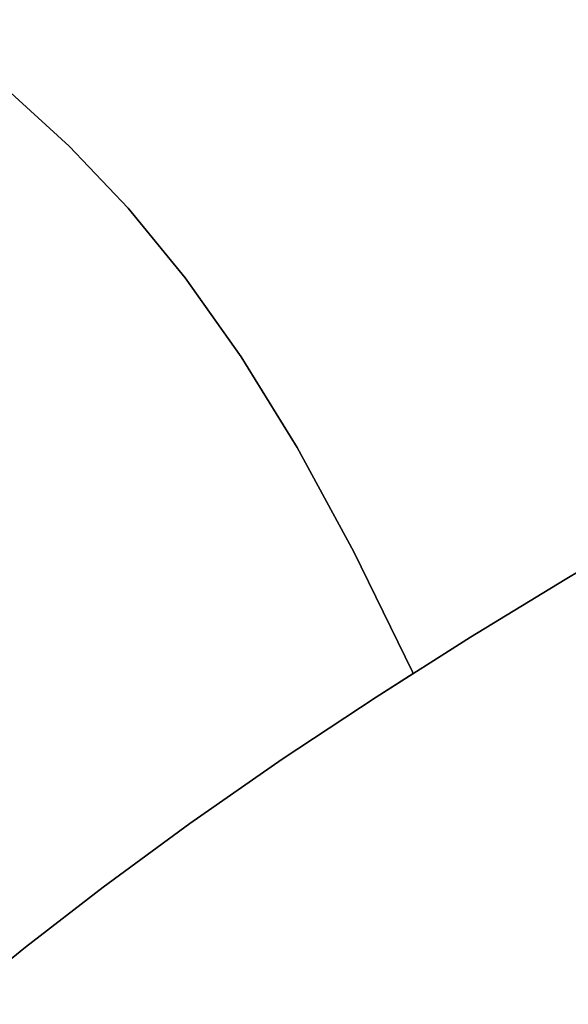
# Model space of a CAD drawing. Extents: x -377 to 373, y -344 to 406.
# Drawn here: x 151 to 169, y 141 to 172 of the extents above; entities that cross this region are included whole.
import ezdxf

# ---------------------------------------------------------------- set-up
doc = ezdxf.new("R2010")
doc.units = 0
doc.layers.add('BAUMSCHEIBEN', color=4, linetype='CONTINUOUS')

msp = doc.modelspace()

# ---------------------------------------------------------------- linework, layer by layer
at = {"layer": 'BAUMSCHEIBEN', "color": 0}
for points in [[(185.131091, 175.426075, 418.846264), (187.252492, 171.522046, 418.846264), (189.442301, 167.02937, 418.846264), (189.609367, 166.653743, 418.846264), (188.218204, 165.784152, 418.846264), (185.679399, 164.259733, 418.846264), (183.013525, 162.702017, 418.846264), (180.239435, 161.106382, 418.846264), (177.375986, 159.468207, 418.846264), (174.442032, 157.782868, 418.846264), (171.456428, 156.045745, 418.846264), (168.438031, 154.252215, 418.846264), (165.405694, 152.397655, 418.846264), (162.378273, 150.477444, 418.846264), (159.374624, 148.486959, 418.846264), (156.413601, 146.421578, 418.846264), (153.633351, 144.379947, 418.846264), (151.135416, 142.451583, 418.846264), (148.883744, 140.618175, 418.846264)], [(148.883744, 140.618175, 518.846264), (151.135416, 142.451583, 518.846264), (153.633351, 144.379947, 518.846264), (156.413601, 146.421578, 518.846264), (159.374624, 148.486959, 518.846264), (162.378273, 150.477444, 518.846264), (165.405694, 152.397655, 518.846264), (168.438031, 154.252215, 518.846264), (171.456428, 156.045745, 518.846264), (174.442032, 157.782868, 518.846264), (177.375986, 159.468207, 518.846264), (180.239435, 161.106382, 518.846264), (183.013525, 162.702017, 518.846264), (185.679399, 164.259733, 518.846264), (188.218204, 165.784152, 518.846264), (189.609367, 166.653743, 518.846264), (189.442301, 167.02937, 518.846264), (187.252492, 171.522046, 518.846264), (185.131091, 175.426075, 518.846264)], [(168.648793, 173.54344, 418.846264), (170.592608, 170.795506, 418.846264), (172.532619, 167.644948, 418.846264), (174.502491, 164.019779, 418.846264), (176.535885, 159.848008, 418.846264), (176.841388, 159.16112, 418.846264), (174.442032, 157.782868, 418.846264), (171.456428, 156.045745, 418.846264), (168.438031, 154.252215, 418.846264), (165.405694, 152.397655, 418.846264), (162.378273, 150.477444, 418.846264), (159.374624, 148.486959, 418.846264), (156.413601, 146.421578, 418.846264), (153.633351, 144.379947, 418.846264), (151.135416, 142.451583, 418.846264), (148.883744, 140.618175, 418.846264)], [(148.883744, 140.618175, 518.846264), (151.135416, 142.451583, 518.846264), (153.633351, 144.379947, 518.846264), (156.413601, 146.421578, 518.846264), (159.374624, 148.486959, 518.846264), (162.378273, 150.477444, 518.846264), (165.405694, 152.397655, 518.846264), (168.438031, 154.252215, 518.846264), (171.456428, 156.045745, 518.846264), (174.442032, 157.782868, 518.846264), (176.841388, 159.16112, 518.846264), (176.535885, 159.848008, 518.846264), (174.502491, 164.019779, 518.846264), (172.532619, 167.644948, 518.846264), (170.592608, 170.795506, 518.846264), (168.648793, 173.54344, 518.846264)], [(150.547953, 169.972731, 418.846264), (152.539216, 168.152422, 418.846264), (154.433748, 166.159816, 418.846264), (156.262623, 163.928462, 418.846264), (158.056913, 161.391907, 418.846264), (159.847693, 158.4837, 418.846264), (161.666036, 155.13739, 418.846264), (163.543016, 151.286524, 418.846264), (163.567409, 151.23168, 418.846264), (162.378273, 150.477444, 418.846264), (159.374624, 148.486959, 418.846264), (156.413601, 146.421578, 418.846264), (153.633351, 144.379947, 418.846264), (151.135416, 142.451583, 418.846264), (148.883744, 140.618175, 418.846264)], [(148.883744, 140.618175, 518.846264), (151.135416, 142.451583, 518.846264), (153.633351, 144.379947, 518.846264), (156.413601, 146.421578, 518.846264), (159.374624, 148.486959, 518.846264), (162.378273, 150.477444, 518.846264), (163.567409, 151.23168, 518.846264), (163.543016, 151.286524, 518.846264), (161.666036, 155.13739, 518.846264), (159.847693, 158.4837, 518.846264), (158.056913, 161.391907, 518.846264), (156.262623, 163.928462, 518.846264), (154.433748, 166.159816, 518.846264), (152.539216, 168.152422, 518.846264), (150.547953, 169.972731, 518.846264)], [(192.839181, 168.75159, 418.846264), (190.611083, 167.279897, 418.846264), (188.218204, 165.784152, 418.846264), (185.679399, 164.259733, 418.846264), (183.013525, 162.702017, 418.846264), (180.239435, 161.106382, 418.846264), (177.375986, 159.468207, 418.846264), (174.442032, 157.782868, 418.846264), (171.456428, 156.045745, 418.846264), (168.438031, 154.252215, 418.846264), (165.405694, 152.397655, 418.846264), (162.378273, 150.477444, 418.846264), (159.374624, 148.486959, 418.846264), (156.413601, 146.421578, 418.846264), (153.633351, 144.379947, 418.846264), (151.135416, 142.451583, 418.846264), (148.883744, 140.618175, 418.846264)], [(148.883744, 140.618175, 518.846264), (151.135416, 142.451583, 518.846264), (153.633351, 144.379947, 518.846264), (156.413601, 146.421578, 518.846264), (159.374624, 148.486959, 518.846264), (162.378273, 150.477444, 518.846264), (165.405694, 152.397655, 518.846264), (168.438031, 154.252215, 518.846264), (171.456428, 156.045745, 518.846264), (174.442032, 157.782868, 518.846264), (177.375986, 159.468207, 518.846264), (180.239435, 161.106382, 518.846264), (183.013525, 162.702017, 518.846264), (185.679399, 164.259733, 518.846264), (188.218204, 165.784152, 518.846264), (190.611083, 167.279897, 518.846264), (192.839181, 168.75159, 518.846264)], [(192.839181, 168.75159, 418.846264), (190.611083, 167.279897, 418.846264), (188.218204, 165.784152, 418.846264), (185.679399, 164.259733, 418.846264), (183.013525, 162.702017, 418.846264), (180.239435, 161.106382, 418.846264), (177.375986, 159.468207, 418.846264), (174.442032, 157.782868, 418.846264), (171.456428, 156.045745, 418.846264), (168.438031, 154.252215, 418.846264), (165.405694, 152.397655, 418.846264), (162.378273, 150.477444, 418.846264), (159.374624, 148.486959, 418.846264), (156.413601, 146.421578, 418.846264), (153.633351, 144.379947, 418.846264), (151.135416, 142.451583, 418.846264), (148.883744, 140.618175, 418.846264)], [(148.883744, 140.618175, 518.846264), (151.135416, 142.451583, 518.846264), (153.633351, 144.379947, 518.846264), (156.413601, 146.421578, 518.846264), (159.374624, 148.486959, 518.846264), (162.378273, 150.477444, 518.846264), (165.405694, 152.397655, 518.846264), (168.438031, 154.252215, 518.846264), (171.456428, 156.045745, 518.846264), (174.442032, 157.782868, 518.846264), (177.375986, 159.468207, 518.846264), (180.239435, 161.106382, 518.846264), (183.013525, 162.702017, 518.846264), (185.679399, 164.259733, 518.846264), (188.218204, 165.784152, 518.846264), (190.611083, 167.279897, 518.846264), (192.839181, 168.75159, 518.846264)], [(192.839181, 168.75159, 418.846264), (190.611083, 167.279897, 418.846264), (188.218204, 165.784152, 418.846264), (185.679399, 164.259733, 418.846264), (183.013525, 162.702017, 418.846264), (180.239435, 161.106382, 418.846264), (177.375986, 159.468207, 418.846264), (174.442032, 157.782868, 418.846264), (171.456428, 156.045745, 418.846264), (168.438031, 154.252215, 418.846264), (165.405694, 152.397655, 418.846264), (162.378273, 150.477444, 418.846264), (159.374624, 148.486959, 418.846264), (156.413601, 146.421578, 418.846264), (153.633351, 144.379947, 418.846264), (151.135416, 142.451583, 418.846264), (148.883744, 140.618175, 418.846264)], [(148.883744, 140.618175, 518.846264), (151.135416, 142.451583, 518.846264), (153.633351, 144.379947, 518.846264), (156.413601, 146.421578, 518.846264), (159.374624, 148.486959, 518.846264), (162.378273, 150.477444, 518.846264), (165.405694, 152.397655, 518.846264), (168.438031, 154.252215, 518.846264), (171.456428, 156.045745, 518.846264), (174.442032, 157.782868, 518.846264), (177.375986, 159.468207, 518.846264), (180.239435, 161.106382, 518.846264), (183.013525, 162.702017, 518.846264), (185.679399, 164.259733, 518.846264), (188.218204, 165.784152, 518.846264), (190.611083, 167.279897, 518.846264), (192.839181, 168.75159, 518.846264)], [(192.839181, 168.75159, 418.846264), (190.611083, 167.279897, 418.846264), (188.218204, 165.784152, 418.846264), (185.679399, 164.259733, 418.846264), (183.013525, 162.702017, 418.846264), (180.239435, 161.106382, 418.846264), (177.375986, 159.468207, 418.846264), (174.442032, 157.782868, 418.846264), (171.456428, 156.045745, 418.846264), (168.438031, 154.252215, 418.846264), (165.405694, 152.397655, 418.846264), (162.378273, 150.477444, 418.846264), (159.374624, 148.486959, 418.846264), (156.413601, 146.421578, 418.846264), (153.633351, 144.379947, 418.846264), (151.135416, 142.451583, 418.846264), (148.883744, 140.618175, 418.846264)], [(148.883744, 140.618175, 518.846264), (151.135416, 142.451583, 518.846264), (153.633351, 144.379947, 518.846264), (156.413601, 146.421578, 518.846264), (159.374624, 148.486959, 518.846264), (162.378273, 150.477444, 518.846264), (165.405694, 152.397655, 518.846264), (168.438031, 154.252215, 518.846264), (171.456428, 156.045745, 518.846264), (174.442032, 157.782868, 518.846264), (177.375986, 159.468207, 518.846264), (180.239435, 161.106382, 518.846264), (183.013525, 162.702017, 518.846264), (185.679399, 164.259733, 518.846264), (188.218204, 165.784152, 518.846264), (190.611083, 167.279897, 518.846264), (192.839181, 168.75159, 518.846264)], [(192.839181, 168.75159, 418.846264), (190.611083, 167.279897, 418.846264), (188.218204, 165.784152, 418.846264), (185.679399, 164.259733, 418.846264), (183.013525, 162.702017, 418.846264), (180.239435, 161.106382, 418.846264), (177.375986, 159.468207, 418.846264), (174.442032, 157.782868, 418.846264), (171.456428, 156.045745, 418.846264), (168.438031, 154.252215, 418.846264), (165.405694, 152.397655, 418.846264), (162.378273, 150.477444, 418.846264), (159.374624, 148.486959, 418.846264), (156.413601, 146.421578, 418.846264), (153.633351, 144.379947, 418.846264), (151.135416, 142.451583, 418.846264), (148.883744, 140.618175, 418.846264)], [(148.883744, 140.618175, 518.846264), (151.135416, 142.451583, 518.846264), (153.633351, 144.379947, 518.846264), (156.413601, 146.421578, 518.846264), (159.374624, 148.486959, 518.846264), (162.378273, 150.477444, 518.846264), (165.405694, 152.397655, 518.846264), (168.438031, 154.252215, 518.846264), (171.456428, 156.045745, 518.846264), (174.442032, 157.782868, 518.846264), (177.375986, 159.468207, 518.846264), (180.239435, 161.106382, 518.846264), (183.013525, 162.702017, 518.846264), (185.679399, 164.259733, 518.846264), (188.218204, 165.784152, 518.846264), (190.611083, 167.279897, 518.846264), (192.839181, 168.75159, 518.846264)], [(192.839181, 168.75159, 418.846264), (190.611083, 167.279897, 418.846264), (188.218204, 165.784152, 418.846264), (185.679399, 164.259733, 418.846264), (183.013525, 162.702017, 418.846264), (180.239435, 161.106382, 418.846264), (177.375986, 159.468207, 418.846264), (174.442032, 157.782868, 418.846264), (171.456428, 156.045745, 418.846264), (168.438031, 154.252215, 418.846264), (165.405694, 152.397655, 418.846264), (162.378273, 150.477444, 418.846264), (159.374624, 148.486959, 418.846264), (156.413601, 146.421578, 418.846264), (153.633351, 144.379947, 418.846264), (151.135416, 142.451583, 418.846264), (148.883744, 140.618175, 418.846264)], [(148.883744, 140.618175, 518.846264), (151.135416, 142.451583, 518.846264), (153.633351, 144.379947, 518.846264), (156.413601, 146.421578, 518.846264), (159.374624, 148.486959, 518.846264), (162.378273, 150.477444, 518.846264), (165.405694, 152.397655, 518.846264), (168.438031, 154.252215, 518.846264), (171.456428, 156.045745, 518.846264), (174.442032, 157.782868, 518.846264), (177.375986, 159.468207, 518.846264), (180.239435, 161.106382, 518.846264), (183.013525, 162.702017, 518.846264), (185.679399, 164.259733, 518.846264), (188.218204, 165.784152, 518.846264), (190.611083, 167.279897, 518.846264), (192.839181, 168.75159, 518.846264)], [(192.839181, 168.75159, 418.846264), (190.611083, 167.279897, 418.846264), (188.218204, 165.784152, 418.846264), (185.679399, 164.259733, 418.846264), (183.013525, 162.702017, 418.846264), (180.239435, 161.106382, 418.846264), (177.375986, 159.468207, 418.846264), (174.442032, 157.782868, 418.846264), (171.456428, 156.045745, 418.846264), (168.438031, 154.252215, 418.846264), (165.405694, 152.397655, 418.846264), (162.378273, 150.477444, 418.846264), (159.374624, 148.486959, 418.846264), (156.413601, 146.421578, 418.846264), (153.633351, 144.379947, 418.846264), (151.135416, 142.451583, 418.846264), (148.883744, 140.618175, 418.846264)], [(148.883744, 140.618175, 518.846264), (151.135416, 142.451583, 518.846264), (153.633351, 144.379947, 518.846264), (156.413601, 146.421578, 518.846264), (159.374624, 148.486959, 518.846264), (162.378273, 150.477444, 518.846264), (165.405694, 152.397655, 518.846264), (168.438031, 154.252215, 518.846264), (171.456428, 156.045745, 518.846264), (174.442032, 157.782868, 518.846264), (177.375986, 159.468207, 518.846264), (180.239435, 161.106382, 518.846264), (183.013525, 162.702017, 518.846264), (185.679399, 164.259733, 518.846264), (188.218204, 165.784152, 518.846264), (190.611083, 167.279897, 518.846264), (192.839181, 168.75159, 518.846264)], [(192.839181, 168.75159, 418.846264), (190.611083, 167.279897, 418.846264), (188.218204, 165.784152, 418.846264), (185.679399, 164.259733, 418.846264), (183.013525, 162.702017, 418.846264), (180.239435, 161.106382, 418.846264), (177.375986, 159.468207, 418.846264), (174.442032, 157.782868, 418.846264), (171.456428, 156.045745, 418.846264), (168.438031, 154.252215, 418.846264), (165.405694, 152.397655, 418.846264), (162.378273, 150.477444, 418.846264), (159.374624, 148.486959, 418.846264), (156.413601, 146.421578, 418.846264), (153.633351, 144.379947, 418.846264), (151.135416, 142.451583, 418.846264), (148.883744, 140.618175, 418.846264)], [(148.883744, 140.618175, 518.846264), (151.135416, 142.451583, 518.846264), (153.633351, 144.379947, 518.846264), (156.413601, 146.421578, 518.846264), (159.374624, 148.486959, 518.846264), (162.378273, 150.477444, 518.846264), (165.405694, 152.397655, 518.846264), (168.438031, 154.252215, 518.846264), (171.456428, 156.045745, 518.846264), (174.442032, 157.782868, 518.846264), (177.375986, 159.468207, 518.846264), (180.239435, 161.106382, 518.846264), (183.013525, 162.702017, 518.846264), (185.679399, 164.259733, 518.846264), (188.218204, 165.784152, 518.846264), (190.611083, 167.279897, 518.846264), (192.839181, 168.75159, 518.846264)]]:
    msp.add_polyline3d(points, dxfattribs=at)
for points in [[(150.547953, 169.972731, 418.846264), (150.547953, 169.972731, 518.846264), (152.539216, 168.152422, 518.846264), (152.539216, 168.152422, 418.846264)], [(152.539216, 168.152422, 418.846264), (152.539216, 168.152422, 518.846264), (154.433748, 166.159816, 518.846264), (154.433748, 166.159816, 418.846264)], [(154.433748, 166.159816, 418.846264), (154.433748, 166.159816, 518.846264), (156.262623, 163.928462, 518.846264), (156.262623, 163.928462, 418.846264)], [(156.262623, 163.928462, 418.846264), (156.262623, 163.928462, 518.846264), (158.056913, 161.391907, 518.846264), (158.056913, 161.391907, 418.846264)], [(158.056913, 161.391907, 418.846264), (158.056913, 161.391907, 518.846264), (159.847693, 158.4837, 518.846264), (159.847693, 158.4837, 418.846264)], [(159.847693, 158.4837, 418.846264), (159.847693, 158.4837, 518.846264), (161.666036, 155.13739, 518.846264), (161.666036, 155.13739, 418.846264)], [(171.456428, 156.045745, 418.846264), (171.456428, 156.045745, 518.846264), (168.438031, 154.252215, 518.846264), (168.438031, 154.252215, 418.846264)], [(171.456428, 156.045745, 418.846264), (171.456428, 156.045745, 518.846264), (168.438031, 154.252215, 518.846264), (168.438031, 154.252215, 418.846264)], [(171.456428, 156.045745, 418.846264), (171.456428, 156.045745, 518.846264), (168.438031, 154.252215, 518.846264), (168.438031, 154.252215, 418.846264)], [(171.456428, 156.045745, 418.846264), (171.456428, 156.045745, 518.846264), (168.438031, 154.252215, 518.846264), (168.438031, 154.252215, 418.846264)], [(171.456428, 156.045745, 418.846264), (171.456428, 156.045745, 518.846264), (168.438031, 154.252215, 518.846264), (168.438031, 154.252215, 418.846264)], [(171.456428, 156.045745, 418.846264), (171.456428, 156.045745, 518.846264), (168.438031, 154.252215, 518.846264), (168.438031, 154.252215, 418.846264)], [(171.456428, 156.045745, 418.846264), (171.456428, 156.045745, 518.846264), (168.438031, 154.252215, 518.846264), (168.438031, 154.252215, 418.846264)], [(171.456428, 156.045745, 418.846264), (171.456428, 156.045745, 518.846264), (168.438031, 154.252215, 518.846264), (168.438031, 154.252215, 418.846264)], [(171.456428, 156.045745, 418.846264), (171.456428, 156.045745, 518.846264), (168.438031, 154.252215, 518.846264), (168.438031, 154.252215, 418.846264)], [(171.456428, 156.045745, 418.846264), (171.456428, 156.045745, 518.846264), (168.438031, 154.252215, 518.846264), (168.438031, 154.252215, 418.846264)], [(161.666036, 155.13739, 418.846264), (161.666036, 155.13739, 518.846264), (163.543016, 151.286524, 518.846264), (163.543016, 151.286524, 418.846264)], [(168.438031, 154.252215, 418.846264), (168.438031, 154.252215, 518.846264), (165.405694, 152.397655, 518.846264), (165.405694, 152.397655, 418.846264)], [(168.438031, 154.252215, 418.846264), (168.438031, 154.252215, 518.846264), (165.405694, 152.397655, 518.846264), (165.405694, 152.397655, 418.846264)], [(168.438031, 154.252215, 418.846264), (168.438031, 154.252215, 518.846264), (165.405694, 152.397655, 518.846264), (165.405694, 152.397655, 418.846264)], [(168.438031, 154.252215, 418.846264), (168.438031, 154.252215, 518.846264), (165.405694, 152.397655, 518.846264), (165.405694, 152.397655, 418.846264)], [(168.438031, 154.252215, 418.846264), (168.438031, 154.252215, 518.846264), (165.405694, 152.397655, 518.846264), (165.405694, 152.397655, 418.846264)], [(168.438031, 154.252215, 418.846264), (168.438031, 154.252215, 518.846264), (165.405694, 152.397655, 518.846264), (165.405694, 152.397655, 418.846264)], [(168.438031, 154.252215, 418.846264), (168.438031, 154.252215, 518.846264), (165.405694, 152.397655, 518.846264), (165.405694, 152.397655, 418.846264)], [(168.438031, 154.252215, 418.846264), (168.438031, 154.252215, 518.846264), (165.405694, 152.397655, 518.846264), (165.405694, 152.397655, 418.846264)], [(168.438031, 154.252215, 418.846264), (168.438031, 154.252215, 518.846264), (165.405694, 152.397655, 518.846264), (165.405694, 152.397655, 418.846264)], [(168.438031, 154.252215, 418.846264), (168.438031, 154.252215, 518.846264), (165.405694, 152.397655, 518.846264), (165.405694, 152.397655, 418.846264)], [(165.405694, 152.397655, 418.846264), (165.405694, 152.397655, 518.846264), (162.378273, 150.477444, 518.846264), (162.378273, 150.477444, 418.846264)], [(165.405694, 152.397655, 418.846264), (165.405694, 152.397655, 518.846264), (162.378273, 150.477444, 518.846264), (162.378273, 150.477444, 418.846264)], [(165.405694, 152.397655, 418.846264), (165.405694, 152.397655, 518.846264), (162.378273, 150.477444, 518.846264), (162.378273, 150.477444, 418.846264)], [(165.405694, 152.397655, 418.846264), (165.405694, 152.397655, 518.846264), (162.378273, 150.477444, 518.846264), (162.378273, 150.477444, 418.846264)], [(165.405694, 152.397655, 418.846264), (165.405694, 152.397655, 518.846264), (162.378273, 150.477444, 518.846264), (162.378273, 150.477444, 418.846264)], [(165.405694, 152.397655, 418.846264), (165.405694, 152.397655, 518.846264), (162.378273, 150.477444, 518.846264), (162.378273, 150.477444, 418.846264)], [(165.405694, 152.397655, 418.846264), (165.405694, 152.397655, 518.846264), (162.378273, 150.477444, 518.846264), (162.378273, 150.477444, 418.846264)], [(165.405694, 152.397655, 418.846264), (165.405694, 152.397655, 518.846264), (162.378273, 150.477444, 518.846264), (162.378273, 150.477444, 418.846264)], [(165.405694, 152.397655, 418.846264), (165.405694, 152.397655, 518.846264), (162.378273, 150.477444, 518.846264), (162.378273, 150.477444, 418.846264)], [(165.405694, 152.397655, 418.846264), (165.405694, 152.397655, 518.846264), (162.378273, 150.477444, 518.846264), (162.378273, 150.477444, 418.846264)], [(163.567409, 151.23168, 418.846264), (163.567409, 151.23168, 518.846264), (162.378273, 150.477444, 518.846264), (162.378273, 150.477444, 418.846264)], [(163.543016, 151.286524, 418.846264), (163.543016, 151.286524, 518.846264), (163.567409, 151.23168, 518.846264), (163.567409, 151.23168, 418.846264)], [(162.378273, 150.477444, 418.846264), (162.378273, 150.477444, 518.846264), (159.374624, 148.486959, 518.846264), (159.374624, 148.486959, 418.846264)], [(162.378273, 150.477444, 418.846264), (162.378273, 150.477444, 518.846264), (159.374624, 148.486959, 518.846264), (159.374624, 148.486959, 418.846264)], [(162.378273, 150.477444, 418.846264), (162.378273, 150.477444, 518.846264), (159.374624, 148.486959, 518.846264), (159.374624, 148.486959, 418.846264)], [(162.378273, 150.477444, 418.846264), (162.378273, 150.477444, 518.846264), (159.374624, 148.486959, 518.846264), (159.374624, 148.486959, 418.846264)], [(162.378273, 150.477444, 418.846264), (162.378273, 150.477444, 518.846264), (159.374624, 148.486959, 518.846264), (159.374624, 148.486959, 418.846264)], [(162.378273, 150.477444, 418.846264), (162.378273, 150.477444, 518.846264), (159.374624, 148.486959, 518.846264), (159.374624, 148.486959, 418.846264)], [(162.378273, 150.477444, 418.846264), (162.378273, 150.477444, 518.846264), (159.374624, 148.486959, 518.846264), (159.374624, 148.486959, 418.846264)], [(162.378273, 150.477444, 418.846264), (162.378273, 150.477444, 518.846264), (159.374624, 148.486959, 518.846264), (159.374624, 148.486959, 418.846264)], [(162.378273, 150.477444, 418.846264), (162.378273, 150.477444, 518.846264), (159.374624, 148.486959, 518.846264), (159.374624, 148.486959, 418.846264)], [(162.378273, 150.477444, 418.846264), (162.378273, 150.477444, 518.846264), (159.374624, 148.486959, 518.846264), (159.374624, 148.486959, 418.846264)], [(162.378273, 150.477444, 418.846264), (162.378273, 150.477444, 518.846264), (159.374624, 148.486959, 518.846264), (159.374624, 148.486959, 418.846264)], [(159.374624, 148.486959, 418.846264), (159.374624, 148.486959, 518.846264), (156.413601, 146.421578, 518.846264), (156.413601, 146.421578, 418.846264)], [(159.374624, 148.486959, 418.846264), (159.374624, 148.486959, 518.846264), (156.413601, 146.421578, 518.846264), (156.413601, 146.421578, 418.846264)], [(159.374624, 148.486959, 418.846264), (159.374624, 148.486959, 518.846264), (156.413601, 146.421578, 518.846264), (156.413601, 146.421578, 418.846264)], [(159.374624, 148.486959, 418.846264), (159.374624, 148.486959, 518.846264), (156.413601, 146.421578, 518.846264), (156.413601, 146.421578, 418.846264)], [(159.374624, 148.486959, 418.846264), (159.374624, 148.486959, 518.846264), (156.413601, 146.421578, 518.846264), (156.413601, 146.421578, 418.846264)], [(159.374624, 148.486959, 418.846264), (159.374624, 148.486959, 518.846264), (156.413601, 146.421578, 518.846264), (156.413601, 146.421578, 418.846264)], [(159.374624, 148.486959, 418.846264), (159.374624, 148.486959, 518.846264), (156.413601, 146.421578, 518.846264), (156.413601, 146.421578, 418.846264)], [(159.374624, 148.486959, 418.846264), (159.374624, 148.486959, 518.846264), (156.413601, 146.421578, 518.846264), (156.413601, 146.421578, 418.846264)], [(159.374624, 148.486959, 418.846264), (159.374624, 148.486959, 518.846264), (156.413601, 146.421578, 518.846264), (156.413601, 146.421578, 418.846264)], [(159.374624, 148.486959, 418.846264), (159.374624, 148.486959, 518.846264), (156.413601, 146.421578, 518.846264), (156.413601, 146.421578, 418.846264)], [(159.374624, 148.486959, 418.846264), (159.374624, 148.486959, 518.846264), (156.413601, 146.421578, 518.846264), (156.413601, 146.421578, 418.846264)], [(156.413601, 146.421578, 418.846264), (156.413601, 146.421578, 518.846264), (153.633351, 144.379947, 518.846264), (153.633351, 144.379947, 418.846264)], [(156.413601, 146.421578, 418.846264), (156.413601, 146.421578, 518.846264), (153.633351, 144.379947, 518.846264), (153.633351, 144.379947, 418.846264)], [(156.413601, 146.421578, 418.846264), (156.413601, 146.421578, 518.846264), (153.633351, 144.379947, 518.846264), (153.633351, 144.379947, 418.846264)], [(156.413601, 146.421578, 418.846264), (156.413601, 146.421578, 518.846264), (153.633351, 144.379947, 518.846264), (153.633351, 144.379947, 418.846264)], [(156.413601, 146.421578, 418.846264), (156.413601, 146.421578, 518.846264), (153.633351, 144.379947, 518.846264), (153.633351, 144.379947, 418.846264)], [(156.413601, 146.421578, 418.846264), (156.413601, 146.421578, 518.846264), (153.633351, 144.379947, 518.846264), (153.633351, 144.379947, 418.846264)], [(156.413601, 146.421578, 418.846264), (156.413601, 146.421578, 518.846264), (153.633351, 144.379947, 518.846264), (153.633351, 144.379947, 418.846264)], [(156.413601, 146.421578, 418.846264), (156.413601, 146.421578, 518.846264), (153.633351, 144.379947, 518.846264), (153.633351, 144.379947, 418.846264)], [(156.413601, 146.421578, 418.846264), (156.413601, 146.421578, 518.846264), (153.633351, 144.379947, 518.846264), (153.633351, 144.379947, 418.846264)], [(156.413601, 146.421578, 418.846264), (156.413601, 146.421578, 518.846264), (153.633351, 144.379947, 518.846264), (153.633351, 144.379947, 418.846264)], [(156.413601, 146.421578, 418.846264), (156.413601, 146.421578, 518.846264), (153.633351, 144.379947, 518.846264), (153.633351, 144.379947, 418.846264)], [(153.633351, 144.379947, 418.846264), (153.633351, 144.379947, 518.846264), (151.135416, 142.451583, 518.846264), (151.135416, 142.451583, 418.846264)], [(153.633351, 144.379947, 418.846264), (153.633351, 144.379947, 518.846264), (151.135416, 142.451583, 518.846264), (151.135416, 142.451583, 418.846264)], [(153.633351, 144.379947, 418.846264), (153.633351, 144.379947, 518.846264), (151.135416, 142.451583, 518.846264), (151.135416, 142.451583, 418.846264)], [(153.633351, 144.379947, 418.846264), (153.633351, 144.379947, 518.846264), (151.135416, 142.451583, 518.846264), (151.135416, 142.451583, 418.846264)], [(153.633351, 144.379947, 418.846264), (153.633351, 144.379947, 518.846264), (151.135416, 142.451583, 518.846264), (151.135416, 142.451583, 418.846264)], [(153.633351, 144.379947, 418.846264), (153.633351, 144.379947, 518.846264), (151.135416, 142.451583, 518.846264), (151.135416, 142.451583, 418.846264)], [(153.633351, 144.379947, 418.846264), (153.633351, 144.379947, 518.846264), (151.135416, 142.451583, 518.846264), (151.135416, 142.451583, 418.846264)], [(153.633351, 144.379947, 418.846264), (153.633351, 144.379947, 518.846264), (151.135416, 142.451583, 518.846264), (151.135416, 142.451583, 418.846264)], [(153.633351, 144.379947, 418.846264), (153.633351, 144.379947, 518.846264), (151.135416, 142.451583, 518.846264), (151.135416, 142.451583, 418.846264)], [(153.633351, 144.379947, 418.846264), (153.633351, 144.379947, 518.846264), (151.135416, 142.451583, 518.846264), (151.135416, 142.451583, 418.846264)], [(153.633351, 144.379947, 418.846264), (153.633351, 144.379947, 518.846264), (151.135416, 142.451583, 518.846264), (151.135416, 142.451583, 418.846264)], [(151.135416, 142.451583, 418.846264), (151.135416, 142.451583, 518.846264), (148.883744, 140.618175, 518.846264), (148.883744, 140.618175, 418.846264)], [(151.135416, 142.451583, 418.846264), (151.135416, 142.451583, 518.846264), (148.883744, 140.618175, 518.846264), (148.883744, 140.618175, 418.846264)], [(151.135416, 142.451583, 418.846264), (151.135416, 142.451583, 518.846264), (148.883744, 140.618175, 518.846264), (148.883744, 140.618175, 418.846264)], [(151.135416, 142.451583, 418.846264), (151.135416, 142.451583, 518.846264), (148.883744, 140.618175, 518.846264), (148.883744, 140.618175, 418.846264)], [(151.135416, 142.451583, 418.846264), (151.135416, 142.451583, 518.846264), (148.883744, 140.618175, 518.846264), (148.883744, 140.618175, 418.846264)], [(151.135416, 142.451583, 418.846264), (151.135416, 142.451583, 518.846264), (148.883744, 140.618175, 518.846264), (148.883744, 140.618175, 418.846264)], [(151.135416, 142.451583, 418.846264), (151.135416, 142.451583, 518.846264), (148.883744, 140.618175, 518.846264), (148.883744, 140.618175, 418.846264)], [(151.135416, 142.451583, 418.846264), (151.135416, 142.451583, 518.846264), (148.883744, 140.618175, 518.846264), (148.883744, 140.618175, 418.846264)], [(151.135416, 142.451583, 418.846264), (151.135416, 142.451583, 518.846264), (148.883744, 140.618175, 518.846264), (148.883744, 140.618175, 418.846264)], [(151.135416, 142.451583, 418.846264), (151.135416, 142.451583, 518.846264), (148.883744, 140.618175, 518.846264), (148.883744, 140.618175, 418.846264)], [(151.135416, 142.451583, 418.846264), (151.135416, 142.451583, 518.846264), (148.883744, 140.618175, 518.846264), (148.883744, 140.618175, 418.846264)]]:
    msp.add_polyline3d(points, close=True, dxfattribs=at)

doc.saveas('drawing.dxf')
